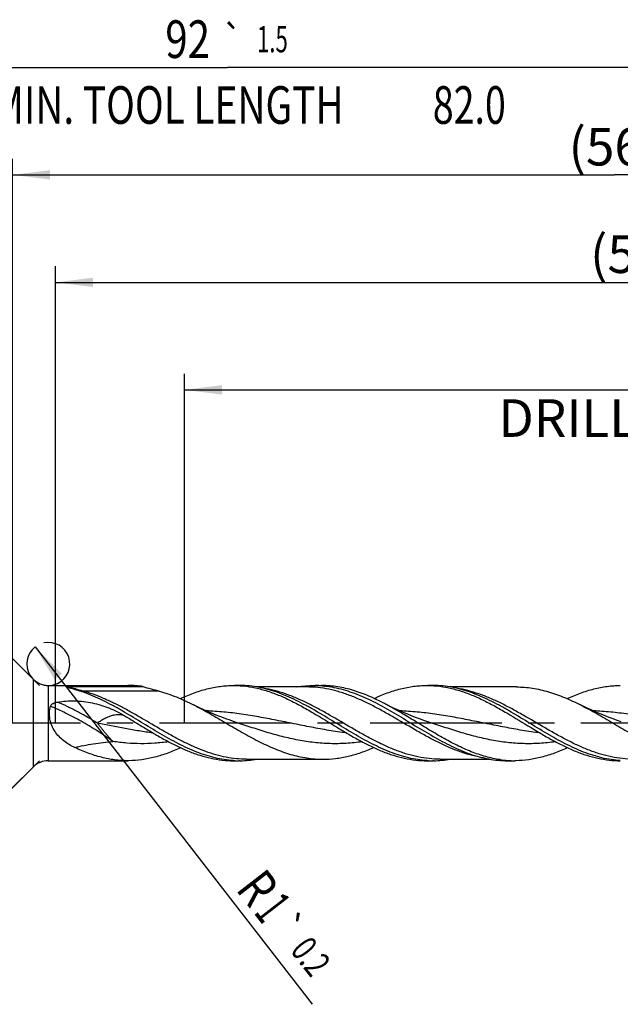
# Model space of a CAD drawing. Units: millimetres. Extents: x 0 to 594, y 0 to 420.
# Drawn here: x 293 to 349, y 154 to 245 of the extents above; entities that cross this region are included whole.
import ezdxf
from ezdxf.enums import TextEntityAlignment as Align

# ---------------------------------------------------------------- set-up
doc = ezdxf.new("R2010")
doc.units = ezdxf.units.MM
doc.header["$LTSCALE"] = 32.67
doc.linetypes.add('CENTER', pattern=[0.6, 0.375, -0.075, 0.075, -0.075])
doc.layers.get('0').update_dxf_attribs({"linetype": 'CONTINUOUS'})
for name, color, linetype in [('607925124-000_AXIS', 7, 'CONTINUOUS'), ('607925124-000_CL', 7, 'CONTINUOUS'), ('607925124-000_DIM', 7, 'CONTINUOUS')]:
    doc.layers.add(name, color=color, linetype=linetype)
doc.styles.get("Standard").update_dxf_attribs({"font": 'TXT.SHX', "width": 0.7})
doc.styles.add('TEXTSTYLE_3', font='gdt', dxfattribs={"width": 0.7})
doc.dimstyles.new('DIMSTYLE_10', dxfattribs={"dimtxt": 3.5, "dimasz": 3.5, "dimexe": 1.5, "dimexo": 0, "dimgap": 0.875, "dimtad": 1, "dimdec": 3, "dimlfac": 0.5, "dimdsep": 46, "dimtxsty": 'STANDARD', "dimblk": '_FILLED', "dimblk1": '_FILLED', "dimblk2": '_FILLED', "dimcen": 0.09, "dimclrt": 2, "dimadec": 3, "dimazin": 2, "dimtol": 1, "dimtp": 0.2, "dimtm": 0.2, "dimtfac": 1, "dimtdec": 3, "dimtofl": 0, "dimtmove": 0, "dimatfit": 3, "dimldrblk": '_FILLED', "dimfxl": 1, "dimtolj": 1, "dimarcsym": 0})
doc.dimstyles.new('DIMSTYLE_5', dxfattribs={"dimtxt": 3.5, "dimasz": 3.5, "dimexe": 1.5, "dimexo": 0, "dimgap": 0.875, "dimtad": 1, "dimdec": 3, "dimlfac": 0.5, "dimdsep": 46, "dimtxsty": 'STANDARD', "dimblk": '_FILLED', "dimblk1": '_FILLED', "dimblk2": '_FILLED', "dimcen": 0.09, "dimclrt": 2, "dimadec": 3, "dimazin": 2, "dimtp": 1.5, "dimtm": 1.5, "dimtfac": 1, "dimtdec": 3, "dimtofl": 0, "dimtmove": 0, "dimatfit": 3, "dimldrblk": '_FILLED', "dimfxl": 1, "dimtolj": 1, "dimarcsym": 0})
doc.dimstyles.new('DIMSTYLE_6', dxfattribs={"dimtxt": 3.5, "dimasz": 3.5, "dimexe": 1.5, "dimexo": 0, "dimgap": 0.875, "dimtad": 1, "dimdec": 3, "dimlfac": 0.5, "dimdsep": 46, "dimtxsty": 'STANDARD', "dimblk": '_FILLED', "dimblk1": '_FILLED', "dimblk2": '_FILLED', "dimcen": 0.09, "dimclrt": 2, "dimadec": 3, "dimazin": 2, "dimtol": 1, "dimtp": 1.5, "dimtm": 1.5, "dimtfac": 1, "dimtdec": 3, "dimtofl": 0, "dimtmove": 0, "dimatfit": 3, "dimldrblk": '_FILLED', "dimfxl": 1, "dimtolj": 1, "dimarcsym": 0})
doc.dimstyles.new('DIMSTYLE_8', dxfattribs={"dimtxt": 3.5, "dimasz": 3.5, "dimexe": 1.5, "dimexo": 0, "dimgap": 3.5, "dimtad": 1, "dimdec": 3, "dimlfac": 0.5, "dimdsep": 46, "dimtxsty": 'STANDARD', "dimblk": '_FILLED', "dimblk1": '_FILLED', "dimblk2": '_FILLED', "dimcen": 0.09, "dimclrt": 2, "dimaunit": 1, "dimadec": 3, "dimazin": 2, "dimtol": 1, "dimtp": 1, "dimtm": 1, "dimtfac": 1, "dimtdec": 3, "dimtofl": 0, "dimtmove": 0, "dimatfit": 3, "dimldrblk": '_FILLED', "dimfxl": 1, "dimtolj": 1, "dimarcsym": 0})
doc.dimstyles.new('DIMSTYLE_9', dxfattribs={"dimtxt": 3.5, "dimasz": 3.5, "dimexe": 1.5, "dimexo": 0, "dimgap": 0.875, "dimtad": 1, "dimdec": 3, "dimlfac": 0.5, "dimdsep": 46, "dimtxsty": 'STANDARD', "dimblk": '_FILLED', "dimblk1": '_FILLED', "dimblk2": '_FILLED', "dimcen": 0.09, "dimclrt": 2, "dimadec": 3, "dimazin": 2, "dimtp": 0.15, "dimtm": 0.15, "dimtfac": 1, "dimtdec": 3, "dimtofl": 0, "dimtmove": 0, "dimatfit": 3, "dimldrblk": '_FILLED', "dimfxl": 1, "dimtolj": 1, "dimarcsym": 0})

# ---------------------------------------------------------------- blocks, each defined once
blk = doc.blocks.new('_FILLED')
at = {"color": 0, "linetype": 'BYBLOCK'}
blk.add_solid([(0, 0), (-1, 0.125), (-1, -0.125)], dxfattribs=at)
blk = doc.blocks.new('*D4')
at = {"layer": '607925124-000_DIM', "color": 3, "linetype": 'CONTINUOUS'}
for p, q in [((292, 180), (292, 232.5)), ((404, 180), (404, 232.5)), ((292, 231), (348, 231)), ((404, 231), (348, 231))]:
    blk.add_line(p, q, dxfattribs=at)
at = {"layer": '607925124-000_DIM', "color": 3, "linetype": 'CONTINUOUS', "xscale": 3.5, "yscale": 3.5, "zscale": 3.5, "rotation": 180}
blk.add_blockref('_FILLED', (292, 231), dxfattribs=at)
at = {"layer": '607925124-000_DIM', "color": 3, "linetype": 'CONTINUOUS', "xscale": 3.5, "yscale": 3.5, "zscale": 3.5}
blk.add_blockref('_FILLED', (404, 231), dxfattribs=at)
at = {"layer": '607925124-000_DIM', "color": 2, "linetype": 'CONTINUOUS', "insert": (348, 235.375), "char_height": 3.5, "width": 12.375, "attachment_point": 2, "line_spacing_factor": 0.9}
blk.add_mtext('(56)', dxfattribs=at)
blk = doc.blocks.new('*D5')
at = {"layer": '607925124-000_DIM', "color": 3, "linetype": 'CONTINUOUS'}
for p, q in [((220, 180), (220, 242.5)), ((404, 180), (404, 242.5)), ((220, 241), (312, 241)), ((404, 241), (312, 241))]:
    blk.add_line(p, q, dxfattribs=at)
at = {"layer": '607925124-000_DIM', "color": 3, "linetype": 'CONTINUOUS', "xscale": 3.5, "yscale": 3.5, "zscale": 3.5, "rotation": 180}
blk.add_blockref('_FILLED', (220, 241), dxfattribs=at)
at = {"layer": '607925124-000_DIM', "color": 3, "linetype": 'CONTINUOUS', "xscale": 3.5, "yscale": 3.5, "zscale": 3.5}
blk.add_blockref('_FILLED', (404, 241), dxfattribs=at)
at = {"layer": '607925124-000_DIM', "color": 2, "linetype": 'CONTINUOUS'}
for s, height, width, p in [('92', 3.5, 0.785714, (308.296, 241.875)), ('1.5', 2.45, 0.619048, (316.179, 242.4)), ('MIN. TOOL LENGTH ', 3.5, 0.756303, (306.875, 235.75)), ('82.0', 3.5, 0.732143, (334.5, 235.75))]:
    blk.add_text(s, height=height, dxfattribs=dict(at, width=width)).set_placement(p, align=Align.CENTER)
at = {"layer": '607925124-000_DIM', "color": 2, "linetype": 'CONTINUOUS', "style": 'TEXTSTYLE_3'}
blk.add_text('`', height=2.45, dxfattribs=at).set_placement((312.475, 242.4), align=Align.CENTER)
blk = doc.blocks.new('*D7')
at = {"layer": '607925124-000_DIM', "color": 3, "linetype": 'CONTINUOUS'}
for p, q in [((294.5, 183.5), (283.21, 194.79)), ((294.5, 176.5), (283.21, 165.21))]:
    blk.add_line(p, q, dxfattribs=at)
blk.add_arc((298, 180), 19.416, 124.50852, 225, dxfattribs=at)
for points in [[(282.364, 190.762), (284.27, 193.73), (281.692, 191.322)], [(281.692, 168.678), (284.27, 166.27), (282.364, 169.238)]]:
    blk.add_solid(points, dxfattribs=at)
at = {"layer": '607925124-000_DIM', "color": 2, "linetype": 'CONTINUOUS'}
for s, height, width, p in [('1', 2.45, 0.571429, (288.452, 201.883)), ('90', 3.5, 0.785714, (281.628, 196.554))]:
    blk.add_text(s, height=height, rotation=34.50852, dxfattribs=dict(at, width=width)).set_placement(p, align=Align.CENTER)
at = {"layer": '607925124-000_DIM', "color": 2, "linetype": 'CONTINUOUS', "style": 'TEXTSTYLE_3'}
for s, height, p in [('~', 2.45, (289.702, 202.742)), ('`', 2.45, (286.697, 200.676)), ('~', 3.5, (284.856, 198.773))]:
    blk.add_text(s, height=height, rotation=34.50852, dxfattribs=at).set_placement(p, align=Align.CENTER)
blk = doc.blocks.new('*D8')
at = {"layer": '607925124-000_DIM', "color": 3, "linetype": 'CONTINUOUS'}
for p, q in [((308, 180), (308, 212.5)), ((404, 180), (404, 212.5)), ((308, 211), (356, 211)), ((404, 211), (356, 211))]:
    blk.add_line(p, q, dxfattribs=at)
at = {"layer": '607925124-000_DIM', "color": 3, "linetype": 'CONTINUOUS', "xscale": 3.5, "yscale": 3.5, "zscale": 3.5, "rotation": 180}
blk.add_blockref('_FILLED', (308, 211), dxfattribs=at)
at = {"layer": '607925124-000_DIM', "color": 3, "linetype": 'CONTINUOUS', "xscale": 3.5, "yscale": 3.5, "zscale": 3.5}
blk.add_blockref('_FILLED', (404, 211), dxfattribs=at)
at = {"layer": '607925124-000_DIM', "color": 2, "linetype": 'CONTINUOUS', "insert": (356, 215.375), "char_height": 3.5, "width": 56, "attachment_point": 2, "line_spacing_factor": 0.9}
blk.add_mtext('(48)\\PDRILLING DEPTH', dxfattribs=at)
blk = doc.blocks.new('*D10')
at = {"layer": '607925124-000_DIM', "color": 3, "linetype": 'CONTINUOUS'}
blk.add_line((294.103, 187.081), (319.879, 153.839), dxfattribs=at)
at = {"layer": '607925124-000_DIM', "color": 3, "linetype": 'CONTINUOUS', "xscale": 3.5, "yscale": 3.5, "zscale": 3.5, "rotation": 127.7907868732}
blk.add_blockref('_FILLED', (294.103, 187.081), dxfattribs=at)
at = {"layer": '607925124-000_DIM', "color": 2, "linetype": 'CONTINUOUS'}
for s, height, width, p in [('R', 3.5, 0.785714, (312.691, 164.536)), ('1', 3.5, 0.571429, (314.377, 162.363)), ('0.2', 2.45, 0.714286, (317.769, 158.845))]:
    blk.add_text(s, height=height, rotation=-52.20921, dxfattribs=dict(at, width=width)).set_placement(p)
at = {"layer": '607925124-000_DIM', "color": 2, "linetype": 'CONTINUOUS', "style": 'TEXTSTYLE_3'}
blk.add_text('`', height=2.45, rotation=-52.20921, dxfattribs=at).set_placement((316.017, 161.104))
blk = doc.blocks.new('*D14')
at = {"layer": '607925124-000_DIM', "color": 3, "linetype": 'CONTINUOUS'}
for p, q in [((296, 180), (296, 222.5)), ((404, 180), (404, 222.5)), ((296, 221), (350, 221)), ((404, 221), (350, 221))]:
    blk.add_line(p, q, dxfattribs=at)
at = {"layer": '607925124-000_DIM', "color": 3, "linetype": 'CONTINUOUS', "xscale": 3.5, "yscale": 3.5, "zscale": 3.5, "rotation": 180}
blk.add_blockref('_FILLED', (296, 221), dxfattribs=at)
at = {"layer": '607925124-000_DIM', "color": 3, "linetype": 'CONTINUOUS', "xscale": 3.5, "yscale": 3.5, "zscale": 3.5}
blk.add_blockref('_FILLED', (404, 221), dxfattribs=at)
at = {"layer": '607925124-000_DIM', "color": 2, "linetype": 'CONTINUOUS', "insert": (350, 225.375), "char_height": 3.5, "width": 12.375, "attachment_point": 2, "line_spacing_factor": 0.9}
blk.add_mtext('(54)', dxfattribs=at)

msp = doc.modelspace()

# ---------------------------------------------------------------- linework, layer by layer
at = {"color": 3, "linetype": 'CONTINUOUS'}
msp.add_arc((295.3284, 185.5), 2, 127.790787, 101.965309, dxfattribs=at)
at = {"layer": '607925124-000_AXIS', "color": 1, "linetype": 'CENTER'}
msp.add_line((415.9407, 180), (217, 180), dxfattribs=at)
at = {"layer": '607925124-000_CL', "color": 7, "linetype": 'CONTINUOUS'}
for p, q in [((292, 186), (293.9142, 184.0858)), ((295.3284, 183.5), (302.7362, 183.5)), ((297.158, 183.3994), (304.1133, 183.3994)), ((302.8262, 183.4996), (302.7362, 183.5)), ((312.5502, 183.5), (312.6403, 183.4996)), ((312.6403, 183.5), (313.0997, 183.5)), ((313.1898, 183.4996), (313.0997, 183.5)), ((313.1857, 183.4785), (313.1881, 183.4783)), ((313.1857, 183.4785), (313.1881, 183.4783)), ((319.3803, 183.36), (314.7217, 183.36)), ((320.0615, 183.5), (320.1516, 183.4996)), ((320.1516, 183.5), (320.7362, 183.5)), ((320.8263, 183.4996), (320.7362, 183.5)), ((330.5502, 183.5), (330.6403, 183.4996)), ((330.6403, 183.5), (331.0997, 183.5)), ((331.1898, 183.4996), (331.0997, 183.5)), ((331.1854, 183.4785), (331.1881, 183.4783)), ((331.1854, 183.4785), (331.1881, 183.4783)), ((338.8756, 183.36), (332.7217, 183.36)), ((312.6316, 180.13), (312.631, 180.1301)), ((330.6316, 180.13), (330.6309, 180.1302)), ((292, 174), (293.9142, 175.9142)), ((295.3284, 176.5), (302.7362, 176.5)), ((302.8262, 176.5004), (302.7362, 176.5)), ((312.5502, 176.5), (313.0997, 176.5)), ((313.1898, 176.5004), (313.0997, 176.5)), ((313.7809, 176.64), (320.8756, 176.64)), ((330.5502, 176.5), (331.0997, 176.5)), ((331.1898, 176.5004), (331.0997, 176.5)), ((331.7809, 176.64), (336.4376, 176.64)), ((338.0615, 176.5), (338.7362, 176.5)), ((338.8263, 176.5004), (338.7362, 176.5))]:
    msp.add_line(p, q, dxfattribs=at)
at = {"layer": '607925124-000_CL', "color": 9, "linetype": 'CONTINUOUS'}
for p, q in [((293.9142, 184.0853), (293.9142, 175.9142)), ((295.3284, 183.5), (295.3284, 176.5)), ((305.6459, 182.9748), (298.5512, 182.9748))]:
    msp.add_line(p, q, dxfattribs=at)
at = {"layer": '607925124-000_CL', "color": 7, "linetype": 'CONTINUOUS'}
for points in [[(312.6316, 180.13), (312.2498, 180.2602), (311.8491, 180.4027), (311.4636, 180.5457), (311.0941, 180.6886), (310.7396, 180.8311), (310.3975, 180.974), (310.0676, 181.117), (309.75, 181.2597), (309.442, 181.403), (309.1427, 181.5472), (308.8514, 181.6923)], [(330.6316, 180.13), (330.2657, 180.2546), (329.8765, 180.3928), (329.498, 180.5328), (329.1303, 180.6743), (328.7735, 180.8172), (328.4273, 180.9613), (328.0918, 181.1063), (327.7669, 181.252), (327.4526, 181.398), (327.1488, 181.5442), (326.8556, 181.6902), (326.6008, 181.8211)], [(348.6316, 180.13), (348.2657, 180.2546), (347.8765, 180.3928), (347.498, 180.5327), (347.1304, 180.6743), (346.7736, 180.8172), (346.4275, 180.9613), (346.0919, 181.1063), (345.7671, 181.2519), (345.4528, 181.3979), (345.1491, 181.544), (344.8516, 181.6922)]]:
    msp.add_lwpolyline(points, dxfattribs=at)
for centre, radius, start, end in [((295.3284, 185.5), 2, 225, 270), ((302.7295, 173.9382), 9.5618, 81.679237, 89.420507), ((312.5498, 174.0922), 9.4078, 86.654193, 89.448613), ((312.5453, 174.0104), 9.4897, 86.130116, 86.65577), ((320.0606, 174.0699), 9.4301, 85.356432, 89.446841), ((330.5498, 174.0893), 9.4107, 86.65529, 89.448846), ((330.5456, 174.0128), 9.4874, 86.132733, 86.656723), ((294.5675, 171.4718), 12.087, 73.335846, 74.14343), ((294.2923, 170.5801), 13.0201, 70.641896, 73.300744), ((295.3284, 174.5), 2, 90, 135), ((313.1, 185.9046), 9.4046, 266.654185, 269.998197), ((313.0889, 186.1316), 9.6317, 270.60023, 279.759818), ((331.1, 185.9045), 9.4045, 266.654063, 269.998235), ((331.0889, 186.1316), 9.6317, 270.60023, 279.759781), ((338.7545, 186.1662), 9.6669, 261.791188, 265.898186), ((338.7361, 185.9018), 9.4018, 265.894653, 270.000156)]:
    msp.add_arc(centre, radius, start, end, dxfattribs=at)
at = {"layer": '607925124-000_CL', "color": 9, "linetype": 'CONTINUOUS'}
msp.add_arc((298.5512, 184.9198), 1.9449, 257.639505, 269.998852, dxfattribs=at)
at = {"layer": '607925124-000_CL', "color": 7, "linetype": 'CONTINUOUS'}
for points, knots in [([(297.1609, 183.3036), (297.1458, 183.3084), (297.1234, 183.3156), (297.094, 183.3256), (297.0731, 183.3331), (297.0533, 183.3406), (297.0348, 183.3482), (297.0206, 183.3547), (297.0106, 183.3602), (297.0042, 183.3642), (296.999, 183.3683), (296.9952, 183.3724), (296.9933, 183.377), (296.9952, 183.3822), (297.0009, 183.3859), (297.0094, 183.3891), (297.0205, 183.3917), (297.0385, 183.3946), (297.0633, 183.3969), (297.0942, 183.3985), (297.126, 183.3993), (297.1473, 183.3994), (297.158, 183.3994)], [0, 0, 0, 0, 0.1341918, 0.1989256, 0.2616019, 0.3216623, 0.3782638, 0.4300653, 0.4535217, 0.4748436, 0.4935309, 0.5090847, 0.5216623, 0.5340612, 0.5517101, 0.5773454, 0.6101984, 0.6480662, 0.7317317, 0.8199621, 0.9097503, 1, 1, 1, 1]), ([(297.87, 183.0988), (297.7477, 183.1335), (297.5666, 183.1848), (297.3301, 183.2525), (297.2161, 183.2862), (297.1609, 183.3036)], [0, 0, 0, 0, 0.5169512, 0.7648707, 1, 1, 1, 1]), ([(304.1133, 183.3994), (304.3697, 183.3263), (304.8802, 183.1831), (305.3917, 183.0441), (305.6459, 182.9748)], [0, 0, 0, 0, 0.5030188, 1, 1, 1, 1]), ([(307.609, 182.2771), (308.0138, 182.4649), (308.8232, 182.807), (309.863, 183.1368), (310.6937, 183.3243), (311.3124, 183.4253), (311.9312, 183.4864), (312.3442, 183.5), (312.5502, 183.5)], [0, 0, 0, 0, 0.2609291, 0.5132177, 0.6366131, 0.7585801, 0.8795478, 1, 1, 1, 1]), ([(313.1881, 183.4783), (313.5674, 183.4526), (314.3314, 183.3541), (315.4674, 183.0761), (316.6005, 182.6787), (317.7307, 182.1783), (318.8587, 181.5946), (320.3688, 180.7308), (321.4864, 180.0367), (322.2403, 179.5795)], [0, 0, 0, 0, 0.1145659, 0.2314901, 0.3517844, 0.4758847, 0.603628, 0.7343251, 1, 1, 1, 1]), ([(316.6064, 182.8647), (316.325, 182.9635), (315.7611, 183.1408), (314.9049, 183.3401), (314.0478, 183.4651), (313.475, 183.4968), (313.1898, 183.4996)], [0, 0, 0, 0, 0.2564092, 0.507602, 0.7548886, 1, 1, 1, 1]), ([(318.4363, 183.3601), (318.7055, 183.4062), (319.2459, 183.4763), (319.7904, 183.5), (320.0615, 183.5)], [0, 0, 0, 0, 0.5018172, 1, 1, 1, 1]), ([(320.824, 183.4691), (321.1114, 183.4458), (321.6885, 183.3725), (322.5489, 183.1872), (323.4084, 182.9306), (324.2669, 182.6085), (325.1245, 182.2285), (326.277, 181.6507), (327.7056, 180.8327), (329.4015, 179.7894), (330.8239, 178.9295), (331.9723, 178.291), (333.1017, 177.7134), (333.9692, 177.3408), (334.5547, 177.1353)], [0, 0, 0, 0, 0.0567932, 0.114413, 0.1731869, 0.2333243, 0.2949032, 0.3578725, 0.4872035, 0.6189844, 0.7501325, 0.8145377, 0.8777657, 1, 1, 1, 1]), ([(326.6008, 181.8211), (326.1282, 182.0677), (325.1859, 182.523), (323.9701, 182.9764), (322.9974, 183.2395), (322.2741, 183.3836), (321.5505, 183.4739), (321.0671, 183.4973), (320.8263, 183.4996)], [0, 0, 0, 0, 0.2634339, 0.5167421, 0.6398907, 0.7611195, 0.8809474, 1, 1, 1, 1]), ([(325.6432, 182.293), (326.0452, 182.4785), (326.8493, 182.8163), (328.0792, 183.2041), (329.1126, 183.4059), (329.9355, 183.4865), (330.3457, 183.5), (330.5502, 183.5)], [0, 0, 0, 0, 0.2608528, 0.5131367, 0.7584606, 0.8794845, 1, 1, 1, 1]), ([(331.1881, 183.4783), (331.5674, 183.4526), (332.3314, 183.3541), (333.4674, 183.0761), (334.6005, 182.6787), (335.7307, 182.1783), (336.8587, 181.5946), (338.3689, 180.7308), (339.4865, 180.0366), (340.2404, 179.5794)], [0, 0, 0, 0, 0.1145659, 0.2314899, 0.3517844, 0.4758848, 0.6036279, 0.7343253, 1, 1, 1, 1]), ([(334.6066, 182.8646), (334.3251, 182.9634), (333.7612, 183.1408), (332.905, 183.3401), (332.0479, 183.4651), (331.475, 183.4968), (331.1898, 183.4996)], [0, 0, 0, 0, 0.2564096, 0.5076027, 0.7548891, 1, 1, 1, 1]), ([(338.8756, 183.36), (339.1248, 183.36), (339.6248, 183.3408), (340.3737, 183.255), (341.1223, 183.1138), (342.1285, 182.8527), (343.3862, 182.3985), (344.3622, 181.9402), (344.8516, 181.6922)], [0, 0, 0, 0, 0.1193728, 0.2394296, 0.3607973, 0.4839959, 0.7371361, 1, 1, 1, 1]), ([(343.6091, 182.2772), (344.0139, 182.465), (344.8233, 182.807), (345.8631, 183.1368), (346.6937, 183.3243), (347.3124, 183.4253), (347.9313, 183.4864), (348.3443, 183.5), (348.5502, 183.5)], [0, 0, 0, 0, 0.2609286, 0.513217, 0.6366124, 0.75858, 0.8795476, 1, 1, 1, 1]), ([(305.7171, 179.0251), (305.1203, 179.3753), (303.9419, 180.098), (302.4708, 180.9926), (301.2822, 181.6592), (300.1134, 182.2625), (299.2148, 182.6511), (298.6081, 182.8641)], [0, 0, 0, 0, 0.2565017, 0.51241, 0.6381674, 0.7616033, 1, 1, 1, 1]), ([(305.6459, 182.9748), (306.1905, 182.8264), (307.2818, 182.4461), (308.327, 181.9579), (308.8514, 181.6923)], [0, 0, 0, 0, 0.4898708, 1, 1, 1, 1]), ([(323.7171, 179.0251), (323.1202, 179.3753), (321.9415, 180.0982), (320.4701, 180.993), (319.2812, 181.6598), (318.1121, 182.2631), (317.2134, 182.6517), (316.6064, 182.8647)], [0, 0, 0, 0, 0.2565059, 0.5124167, 0.6381741, 0.761609, 1, 1, 1, 1]), ([(341.7172, 179.0251), (341.1202, 179.3753), (339.9416, 180.0981), (338.4702, 180.9929), (337.2813, 181.6597), (336.1122, 182.263), (335.2135, 182.6516), (334.6066, 182.8646)], [0, 0, 0, 0, 0.2565052, 0.5124159, 0.6381734, 0.7616084, 1, 1, 1, 1]), ([(297.7905, 177.7249), (297.6116, 177.808), (297.2605, 177.991), (296.766, 178.3252), (296.3171, 178.7292), (295.9334, 179.2089), (295.6399, 179.7596), (295.462, 180.3601), (295.4173, 180.9724), (295.4804, 181.372), (295.5343, 181.5594)], [0, 0, 0, 0, 0.1220736, 0.2446161, 0.3684671, 0.4944933, 0.6229242, 0.7523296, 0.8792783, 1, 1, 1, 1]), ([(295.5343, 181.5594), (295.543, 181.5894), (295.57, 181.6474), (295.6311, 181.7214), (295.7061, 181.7837), (295.8192, 181.8529), (295.9762, 181.916), (296.1084, 181.9466), (296.1757, 181.9578)], [0, 0, 0, 0, 0.118497, 0.2389458, 0.3617415, 0.4866511, 0.7410778, 1, 1, 1, 1]), ([(296.1757, 181.9578), (296.4438, 182.0027), (296.9861, 182.0635), (297.804, 182.0785), (298.6195, 182.0214), (299.424, 181.8931), (300.2105, 181.6935), (300.974, 181.4238), (301.7116, 181.0886), (302.1847, 180.8269), (302.4168, 180.6879)], [0, 0, 0, 0, 0.1254337, 0.2512558, 0.37694, 0.5020904, 0.6266281, 0.7508235, 0.8751429, 1, 1, 1, 1]), ([(308.8514, 181.6923), (309.3592, 181.435), (310.3674, 180.8843), (311.8576, 180.0107), (313.3479, 179.1363), (314.8404, 178.3189), (316.3376, 177.6127), (317.603, 177.1534), (318.6154, 176.8891), (319.3685, 176.7462), (320.1219, 176.6594), (320.6249, 176.64), (320.8756, 176.64)], [0, 0, 0, 0, 0.1294319, 0.2610959, 0.3927874, 0.5222962, 0.6479084, 0.7688531, 0.8277015, 0.8856667, 0.9429986, 1, 1, 1, 1]), ([(337.3743, 176.5984), (337.1486, 176.6309), (336.6963, 176.7119), (335.7898, 176.9355), (334.6556, 177.3262), (333.3118, 177.936), (331.9718, 178.6565), (330.6342, 179.4487), (329.2974, 180.2702), (327.9603, 181.0773), (327.0558, 181.5838), (326.6008, 181.8211)], [0, 0, 0, 0, 0.0567761, 0.114331, 0.2323755, 0.3548604, 0.4814712, 0.6110671, 0.7419518, 0.8722004, 1, 1, 1, 1]), ([(344.8516, 181.6922), (345.3594, 181.4349), (346.3676, 180.8842), (347.8578, 180.0106), (349.348, 179.1363), (350.8405, 178.3189), (352.3377, 177.6127), (353.603, 177.1533), (354.6154, 176.8892), (355.3685, 176.7462), (356.1219, 176.6594), (356.6249, 176.64), (356.8756, 176.64)], [0, 0, 0, 0, 0.1294324, 0.2610964, 0.3927879, 0.5222966, 0.6479087, 0.7688524, 0.8277018, 0.8856664, 0.9429988, 1, 1, 1, 1]), ([(302.4168, 180.6879), (302.5691, 180.5967), (303.178, 180.229), (303.7839, 179.8563), (304.2404, 179.5794)], [0, 0, 0, 0, 0.2494755, 1, 1, 1, 1]), ([(304.2404, 179.5794), (304.5851, 179.3704), (305.2717, 178.9585), (306.3067, 178.3715), (307.3428, 177.837), (308.3803, 177.3724), (309.4199, 176.9931), (310.4616, 176.7119), (311.5052, 176.539), (312.2035, 176.5), (312.5502, 176.5)], [0, 0, 0, 0, 0.1347128, 0.2675206, 0.3975167, 0.5241152, 0.6471417, 0.7668926, 0.8841294, 1, 1, 1, 1]), ([(322.2403, 179.5795), (322.5851, 179.3704), (323.2717, 178.9585), (324.3067, 178.3715), (325.3427, 177.837), (326.3803, 177.3724), (327.4199, 176.993), (328.4616, 176.7119), (329.5052, 176.539), (330.2035, 176.5), (330.5502, 176.5)], [0, 0, 0, 0, 0.1347128, 0.2675206, 0.397517, 0.5241153, 0.647142, 0.7668925, 0.8841296, 1, 1, 1, 1]), ([(340.2404, 179.5794), (340.5851, 179.3704), (341.2717, 178.9585), (342.3067, 178.3715), (343.3428, 177.837), (344.3803, 177.3724), (345.4199, 176.993), (346.4616, 176.7119), (347.5052, 176.539), (348.2035, 176.5), (348.5502, 176.5)], [0, 0, 0, 0, 0.1347129, 0.2675206, 0.3975168, 0.5241152, 0.6471417, 0.7668925, 0.8841295, 1, 1, 1, 1]), ([(312.5512, 176.516), (312.2654, 176.5327), (311.6914, 176.5925), (310.8347, 176.7579), (309.9788, 176.9954), (309.124, 177.2994), (308.2701, 177.6629), (307.122, 178.2214), (306.2783, 178.6958), (305.7171, 179.0251)], [0, 0, 0, 0, 0.1168508, 0.2351958, 0.3557584, 0.4790333, 0.605252, 0.7343797, 1, 1, 1, 1]), ([(330.5512, 176.516), (330.2654, 176.5327), (329.6914, 176.5925), (328.8347, 176.7579), (327.9788, 176.9954), (327.124, 177.2994), (326.2701, 177.6629), (325.122, 178.2214), (324.2784, 178.6958), (323.7171, 179.0251)], [0, 0, 0, 0, 0.1168507, 0.2351958, 0.3557584, 0.4790333, 0.6052521, 0.7343798, 1, 1, 1, 1]), ([(348.5512, 176.516), (348.2654, 176.5327), (347.6914, 176.5925), (346.8347, 176.7579), (345.9788, 176.9954), (345.124, 177.2994), (344.2701, 177.6629), (343.122, 178.2213), (342.2784, 178.6958), (341.7172, 179.0251)], [0, 0, 0, 0, 0.1168507, 0.2351959, 0.3557587, 0.4790335, 0.6052522, 0.7343799, 1, 1, 1, 1]), ([(302.7362, 176.5), (302.53, 176.5), (302.1166, 176.5136), (301.4972, 176.5749), (300.8779, 176.676), (300.0465, 176.8639), (299.0058, 177.1942), (298.1956, 177.5369), (297.7905, 177.7249)], [0, 0, 0, 0, 0.1204457, 0.2414076, 0.3633713, 0.4867649, 0.7390577, 1, 1, 1, 1]), ([(307.6427, 177.7068), (307.248, 177.5247), (306.4586, 177.1924), (305.2515, 176.8084), (304.0407, 176.5649), (303.2287, 176.5043), (302.8262, 176.5004)], [0, 0, 0, 0, 0.2607833, 0.5131432, 0.7585873, 1, 1, 1, 1]), ([(320.8756, 176.64), (321.2708, 176.64), (322.0675, 176.6888), (323.2571, 176.904), (324.4436, 177.2512), (325.2208, 177.5554), (325.6092, 177.7229)], [0, 0, 0, 0, 0.2425172, 0.4884196, 0.740404, 1, 1, 1, 1]), ([(343.6432, 177.707), (343.2484, 177.5248), (342.4589, 177.1925), (341.2517, 176.8084), (340.0408, 176.5649), (339.2287, 176.5043), (338.8263, 176.5004)], [0, 0, 0, 0, 0.2607849, 0.5131447, 0.7585866, 1, 1, 1, 1]), ([(334.5547, 177.1353), (334.8435, 177.034), (335.4222, 176.8525), (336.3012, 176.6508), (337.181, 176.5276), (337.769, 176.5), (338.0615, 176.5)], [0, 0, 0, 0, 0.2564769, 0.5076273, 0.7548514, 1, 1, 1, 1])]:
    msp.add_open_spline(points, degree=3, knots=knots, dxfattribs=at)
at = {"layer": '607925124-000_CL', "color": 9, "linetype": 'CONTINUOUS'}
for points, knots in [([(298.5512, 182.9748), (298.3166, 183.0388), (297.8496, 183.1719), (297.3873, 183.3207), (297.158, 183.3994)], [0, 0, 0, 0, 0.5007093, 1, 1, 1, 1]), ([(331.7809, 176.64), (331.4379, 176.64), (330.7476, 176.6766), (329.7154, 176.839), (328.6848, 177.1032), (327.6562, 177.4601), (326.6294, 177.8978), (325.604, 178.4021), (324.5795, 178.9569), (323.2121, 179.7418), (321.8548, 180.5499), (320.4844, 181.318), (319.4596, 181.8503), (318.4335, 182.3242), (317.4058, 182.7243), (316.3763, 183.0374), (315.6824, 183.1825), (315.3368, 183.2369)], [0, 0, 0, 0, 0.0575132, 0.1156394, 0.1748961, 0.2356337, 0.2979958, 0.3619169, 0.4271439, 0.4932766, 0.6262258, 0.6919756, 0.7566097, 0.8197938, 0.8813617, 0.9413482, 1, 1, 1, 1]), ([(335.8338, 176.7617), (335.488, 176.8157), (334.7937, 176.9603), (333.7637, 177.2729), (332.7354, 177.6725), (331.7087, 178.1462), (330.6833, 178.6785), (329.3121, 179.4468), (327.954, 180.2553), (326.5858, 181.0408), (325.5608, 181.596), (324.5348, 182.1008), (323.5074, 182.539), (322.4782, 182.8963), (321.4471, 183.1608), (320.4143, 183.3234), (319.7236, 183.36), (319.3803, 183.36)], [0, 0, 0, 0, 0.058644, 0.1186206, 0.1801784, 0.2433538, 0.3079819, 0.3737289, 0.5066819, 0.5728201, 0.6380538, 0.7019821, 0.7643509, 0.825094, 0.8843552, 0.9424844, 1, 1, 1, 1]), ([(349.7809, 176.64), (349.438, 176.64), (348.7479, 176.6766), (347.7161, 176.8389), (346.6859, 177.1029), (345.6576, 177.4596), (344.6311, 177.897), (343.6061, 178.4011), (342.582, 178.9556), (341.215, 179.7401), (339.8581, 180.548), (338.4883, 181.3159), (337.4637, 181.8483), (336.438, 182.3222), (335.4107, 182.7225), (334.3816, 183.0361), (333.6879, 183.1815), (333.3424, 183.236)], [0, 0, 0, 0, 0.0575118, 0.1156361, 0.1748903, 0.2356244, 0.2979827, 0.3618995, 0.4271224, 0.4932518, 0.6261987, 0.6919502, 0.7565879, 0.8197772, 0.8813511, 0.9413436, 1, 1, 1, 1]), ([(313.7809, 176.64), (313.4633, 176.64), (312.8246, 176.6713), (311.8691, 176.8106), (310.9147, 177.0381), (309.9618, 177.347), (309.0102, 177.7286), (308.0598, 178.172), (307.1103, 178.6652), (305.8401, 179.3738), (304.5813, 180.1202), (303.3155, 180.8539), (302.3665, 181.3807), (301.4169, 181.8699), (300.4664, 182.3083), (299.5147, 182.6838), (298.8721, 182.8874), (298.5512, 182.9748)], [0, 0, 0, 0, 0.0572281, 0.1149821, 0.1737175, 0.2337635, 0.29529, 0.3582992, 0.4226358, 0.4880133, 0.6202906, 0.6862827, 0.7515815, 0.8158091, 0.8786896, 0.9400805, 1, 1, 1, 1]), ([(301.3397, 178.2878), (300.8588, 178.6304), (299.8925, 179.2831), (298.4233, 180.1674), (296.9765, 180.9315), (296.0088, 181.3673), (295.5343, 181.5594)], [0, 0, 0, 0, 0.2653009, 0.5236149, 0.7700266, 1, 1, 1, 1]), ([(299.8903, 179.9949), (299.5779, 180.1893), (298.955, 180.5627), (298.0171, 181.0813), (297.0943, 181.5476), (296.4793, 181.8278), (296.1757, 181.9578)], [0, 0, 0, 0, 0.2625582, 0.5179839, 0.7643888, 1, 1, 1, 1]), ([(302.4168, 180.6879), (302.3164, 180.7195), (302.1138, 180.7674), (301.8033, 180.786), (301.4929, 180.7538), (301.1802, 180.6758), (300.8636, 180.5563), (300.5414, 180.4012), (300.215, 180.2118), (299.9989, 180.0705), (299.8903, 179.9949)], [0, 0, 0, 0, 0.1162477, 0.2286619, 0.3419405, 0.4595228, 0.583521, 0.7149979, 0.8539475, 1, 1, 1, 1]), ([(323.0641, 179.085), (322.5193, 179.153), (321.4297, 179.314), (319.8013, 179.6098), (318.1737, 179.9366), (316.5462, 180.2686), (314.9182, 180.5791), (313.2889, 180.8434), (311.6582, 181.04), (310.5684, 181.1155), (310.0243, 181.1377)], [0, 0, 0, 0, 0.1246746, 0.25001, 0.3757803, 0.5016251, 0.6271614, 0.752101, 0.8763413, 1, 1, 1, 1]), ([(341.0642, 179.085), (340.5193, 179.153), (339.4296, 179.314), (337.8011, 179.6098), (336.1733, 179.9367), (334.5457, 180.2687), (332.9175, 180.5792), (331.2881, 180.8435), (329.6573, 181.0401), (328.5674, 181.1156), (328.0232, 181.1377)], [0, 0, 0, 0, 0.1246748, 0.2500104, 0.3757808, 0.5016258, 0.627162, 0.7521014, 0.8763414, 1, 1, 1, 1]), ([(359.0663, 179.0847), (358.5213, 179.1527), (357.4316, 179.3137), (355.8029, 179.6095), (354.175, 179.9364), (352.5473, 180.2684), (350.9189, 180.579), (349.2894, 180.8433), (347.6584, 181.04), (346.5684, 181.1155), (346.0242, 181.1377)], [0, 0, 0, 0, 0.1246739, 0.2500087, 0.3757788, 0.5016239, 0.6271606, 0.7521006, 0.8763411, 1, 1, 1, 1]), ([(301.3397, 178.2878), (301.2727, 178.3549), (301.1404, 178.491), (300.9474, 178.7003), (300.7606, 178.9148), (300.5796, 179.1329), (300.4329, 179.3167), (300.3183, 179.4643), (300.2335, 179.5741), (300.1487, 179.6826), (300.035, 179.8233), (299.9481, 179.9265), (299.8903, 179.9949)], [0, 0, 0, 0, 0.1270114, 0.2540921, 0.381087, 0.5077185, 0.6335249, 0.6959128, 0.7578603, 0.8193099, 0.8802092, 1, 1, 1, 1]), ([(305.0664, 179.0847), (304.6341, 179.1386), (303.7695, 179.2622), (302.0424, 179.5591), (300.7519, 179.8203), (299.8903, 179.9949)], [0, 0, 0, 0, 0.2486222, 0.4983346, 1, 1, 1, 1]), ([(324.5273, 178.2624), (324.034, 178.1924), (323.044, 178.0908), (321.5516, 178.0664), (320.0597, 178.1724), (318.5697, 178.4012), (317.0825, 178.7369), (315.5978, 179.1564), (314.1149, 179.6316), (313.1271, 179.9644), (312.6316, 180.13)], [0, 0, 0, 0, 0.1228009, 0.244994, 0.3674703, 0.4910403, 0.616211, 0.7430572, 0.8712178, 1, 1, 1, 1]), ([(342.5275, 178.2625), (342.0342, 178.1925), (341.0442, 178.0908), (339.5518, 178.0664), (338.0598, 178.1724), (336.5698, 178.4012), (335.0825, 178.7369), (333.5978, 179.1564), (332.1149, 179.6315), (331.1271, 179.9644), (330.6316, 180.13)], [0, 0, 0, 0, 0.122801, 0.2449942, 0.3674704, 0.4910404, 0.6162111, 0.7430572, 0.8712177, 1, 1, 1, 1]), ([(297.7905, 177.7249), (298.071, 177.7975), (298.6437, 177.9268), (299.8253, 178.1325), (300.7297, 178.2345), (301.3397, 178.2878)], [0, 0, 0, 0, 0.241671, 0.4893368, 1, 1, 1, 1]), ([(306.5261, 178.2623), (306.0958, 178.2012), (305.2329, 178.1084), (303.9327, 178.0654), (302.6326, 178.1216), (301.77, 178.2228), (301.3397, 178.2878)], [0, 0, 0, 0, 0.2505476, 0.4998208, 0.7491886, 1, 1, 1, 1])]:
    msp.add_open_spline(points, degree=3, knots=knots, dxfattribs=at)

# ---------------------------------------------------------------- dimensions: what is measured, and where the dimension line sits
at = {"layer": '607925124-000_DIM', "color": 3, "linetype": 'CONTINUOUS'}
for base, p1, text, dimstyle, picture, middle in [((404, 241), (220, 180), '<>\\PMIN. TOOL LENGTH 82.0[.1]', 'DIMSTYLE_6', '*D5', (312, 241)), ((404, 231), (292, 180), '(<>)', 'DIMSTYLE_5', '*D4', (348, 231)), ((404, 221), (296, 180), '(<>)', 'DIMSTYLE_9', '*D14', (350, 221)), ((404, 211), (308, 180), '(<>)\\PDRILLING DEPTH', 'DIMSTYLE_9', '*D8', (356, 211))]:
    dim = msp.add_linear_dim(base=base, p1=p1, p2=(404, 180), text=text, dimstyle=dimstyle, dxfattribs=at)
    dim.commit()
    dim.dimension.update_dxf_attribs({"geometry": picture, "text_midpoint": middle, "dimtype": 160})
dim = msp.add_angular_dim_2l(base=(278.5835, 180), line1=((294.6373, 183.3627), (294.5, 183.5)), line2=((294.6373, 176.6373), (294.5, 176.5)), dimstyle='DIMSTYLE_8', dxfattribs=at)
dim.commit()
dim.dimension.update_dxf_attribs({"geometry": '*D7', "text_midpoint": (286.841, 195.8895), "dimtype": 162})
dim = msp.add_radius_dim(center=(295.3284, 185.5), mpoint=(294.1029, 187.0805), text='R<>', dimstyle='DIMSTYLE_10', override={"dimpost": '<>'}, dxfattribs=at)
dim.commit()
dim.dimension.update_dxf_attribs({"geometry": '*D10', "text_midpoint": (315.7839, 159.1202), "dimtype": 164})

doc.saveas('drawing.dxf')
